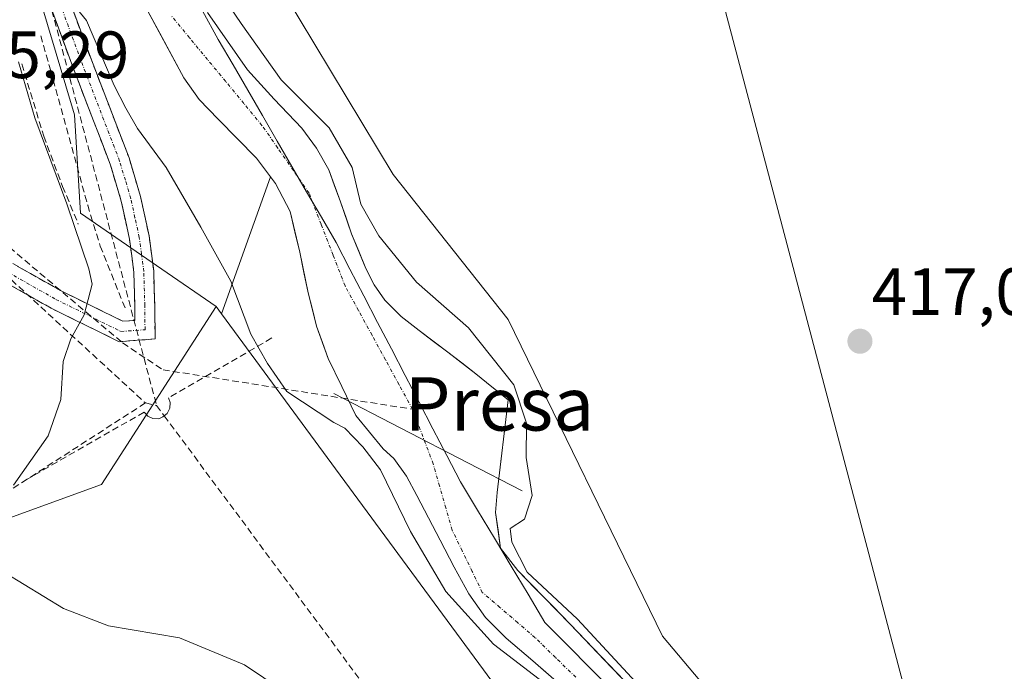
# Model space of a CAD drawing. Units: metres. Extents: x 607332 to 610785, y 4736207 to 4738574.
# Drawn here: x 609206 to 609353, y 4737908 to 4738006 of the extents above; entities that cross this region are included whole.
import ezdxf
from ezdxf.enums import TextEntityAlignment as Align

# ---------------------------------------------------------------- set-up
doc = ezdxf.new("R2010")
doc.units = ezdxf.units.M
doc.header["$MEASUREMENT"] = 0
doc.linetypes.add('TRAZO_Y_PUNTO', pattern=[1, 0.5, -0.25, 0, -0.25])
doc.linetypes.add('TRAZOSX2', pattern=[1.5, 1, -0.5])
for name, color, linetype, lineweight in [('Arbolado forestal CxS', 92, 'Continuous', 0), ('Camino', 19, 'TRAZOSX2', 0), ('Camino Cxs', 19, 'Continuous', 0), ('Camino eje', 19, 'TRAZO_Y_PUNTO', 0), ('Carátula', 7, 'Continuous', 5), ('Conducción de agua lineal', 5, 'TRAZOSX2', 0), ('Corriente natural Cxs', 5, 'Continuous', 13), ('Corriente natural eje', 5, 'TRAZO_Y_PUNTO', 0), ('Corriente natural superficial', 5, 'Continuous', 13), ('Cultivos herbáceos CxS', 92, 'Continuous', 0), ('Curva de nivel normal', 36, 'Continuous', 0), ('Entidad de ámbito territorial', 19, 'Continuous', 0), ('Entidad de ámbito territorial CxS', 92, 'Continuous', 0), ('Municipio', 9, 'Continuous', 13), ('Municipio CxS', 142, 'Continuous', 0), ('Núcleo urbano CxS', 19, 'Continuous', 0), ('Obra de contención lineal', 1, 'TRAZOSX2', 13), ('Pastizal CxS', 92, 'Continuous', 0), ('Presa lineal', 232, 'Continuous', 0), ('Punto de cota en terreno', 7, 'Continuous', 0), ('Rótulo de punto de cota en terreno', 19, 'Continuous', 0), ('Suelo desnudo CxS', 43, 'Continuous', 0), ('Tendido', 6, 'Continuous', 0), ('Texto cartográfico', 19, 'Continuous', 0)]:
    doc.layers.add(name, color=color, linetype=linetype, lineweight=lineweight)
doc.styles.add('Arial', font='txt', dxfattribs={"height": 0.2})

# ---------------------------------------------------------------- blocks, each defined once
blk = doc.blocks.new('*U165')
at = {"layer": 'Cultivos herbáceos CxS', "color": 92, "linetype": 'Continuous', "lineweight": 0}
blk.add_polyline3d([(609177.4147, 4737921.6871, 421.6234), (609218.0529, 4737936.4641, 418.4362), (609235.2637, 4737963.1353, 415.4331), (609236.0523, 4737962.0637, 415.2043), (609253.8539, 4737937.8755, 416.7842), (609301.4779, 4737873.1655, 419.4933), (609330.7257, 4737823.6455, 417.9208), (609341.2247, 4737812.3907, 417.7797), (609358.4741, 4737801.8869, 417.7038), (609394.2061, 4737793.1623, 418.0725), (609449.7036, 4737781.9079, 418.6491), (609495.4511, 4737772.9033, 417.8722), (609506.7003, 4737757.8971, 416.3737), (609512.7001, 4737732.3869, 417.1823), (609520.1993, 4737698.6239, 418.7268), (609522.8029, 4737655.8795, 418.7822)], dxfattribs=at)
blk = doc.blocks.new('*U167')
at = {"layer": 'Pastizal CxS', "color": 92, "linetype": 'Continuous', "lineweight": 0}
for points in [[(609297.6714, 4737905.7701, 415.9776), (609288.358, 4737915.5068, 415.8712), (609280.5264, 4737923.5502, 415.6885), (609277.9002, 4737926.9165, 415.8909), (609277.1858, 4737932.2346, 415.3207), (609277.4239, 4737935.2509, 414.8464), (609279.0801, 4737949.1601, 415.5527), (609276.6401, 4737951.1201, 414.798), (609274.2301, 4737953.0601, 413.9651), (609270.0001, 4737956.3201, 413.3801), (609265.7301, 4737959.5401, 412.8999), (609263.0401, 4737961.6701, 412.8778), (609260.5801, 4737964.1001, 413.2357), (609258.9601, 4737966.4001, 413.2922), (609257.7001, 4737968.8801, 413.4054), (609255.5901, 4737974.0501, 414.3716), (609253.9201, 4737978.8701, 414.6388), (609252.1501, 4737983.6501, 415.4267), (609250.3301, 4737986.9201, 415.5648), (609248.1201, 4737989.9401, 415.2246), (609243.9501, 4737994.2501, 414.4105), (609239.9601, 4737998.6601, 414.0155), (609236.9601, 4738002.9601, 414.1424), (609233.9701, 4738007.2501, 414.7508)], [(609218.0761, 4738088.4403, 414.937), (609215.7969, 4738067.0195, 415.2116), (609226.5917, 4738041.5125, 415.7518), (609261.8393, 4737982.9889, 417.1083), (609279.0889, 4737961.2297, 416.9267), (609302.2287, 4737913.6815, 416.6852), (609326.2269, 4737885.1691, 416.9834), (609332.9223, 4737865.1163, 417.0128), (609366.7245, 4737828.1467, 418.0542), (609410.2233, 4737810.1393, 417.4478), (609502.4685, 4737799.6343, 419.846), (609515.6805, 4737789.4581, 419.4939), (609524.7951, 4737771.2275, 418.6408), (609543.0243, 4737732.4877, 418.3126), (609545.3029, 4737713.3457, 418.2711), (609552.4471, 4737672.3637, 418.7971)], [(609301.4779, 4737873.1655, 419.4933), (609253.8539, 4737937.8755, 416.7842), (609236.0523, 4737962.0637, 415.2043), (609243.4158, 4737982.6039, 412.2709), (609244.1801, 4737981.5901, 412.3245), (609246.3701, 4737977.4001, 412.3935), (609247.8101, 4737971.3201, 412.8299), (609249.0601, 4737965.2201, 412.9286), (609250.3401, 4737960.2001, 412.7618), (609252.0701, 4737955.3501, 412.7116), (609254.1001, 4737951.1701, 413.1334), (609256.2301, 4737946.8001, 414.006), (609260.3201, 4737941.8001, 415.155), (609261.9101, 4737940.3601, 414.9178), (609263.8001, 4737937.7001, 414.9642), (609265.3601, 4737934.8201, 414.9872), (609267.1201, 4737931.4601, 414.9344), (609268.8701, 4737928.1001, 414.9854), (609270.9901, 4737924.0601, 414.9796), (609273.1501, 4737920.0401, 414.9365), (609275.6901, 4737916.5001, 414.9745), (609278.7901, 4737913.4001, 414.9408), (609282.7601, 4737909.9801, 415.1683), (609286.7201, 4737906.5601, 415.0712)]]:
    blk.add_polyline3d(points, dxfattribs=at)
blk = doc.blocks.new('*U177')
at = {"layer": 'Municipio CxS', "color": 142, "linetype": 'Continuous', "lineweight": 0}
blk.add_polyline3d([(609294.796, 4737905.396, 415.3417), (609291.394, 4737908.854, 415.2502), (609287.992, 4737912.312, 415.2443), (609284.59, 4737915.77, 415.2806), (609282.06, 4737919.982, 415.3736), (609279.53, 4737924.194, 415.5235), (609277, 4737928.406, 415.0513), (609274.47, 4737932.618, 414.8252), (609271.94, 4737936.83, 414.3687), (609269.8644, 4737940.8211, 413.4973), (609267.7889, 4737944.8122, 412.5651), (609265.7133, 4737948.8033, 412.4852), (609263.6378, 4737952.7944, 412.494), (609261.5622, 4737956.7856, 412.6614), (609259.4867, 4737960.7767, 412.648), (609257.4111, 4737964.7678, 412.6465), (609255.3356, 4737968.7589, 412.9173), (609253.26, 4737972.75, 412.6814), (609251.0513, 4737976.56, 412.2331), (609248.8425, 4737980.37, 412.4269), (609246.6338, 4737984.18, 412.1647), (609244.425, 4737987.99, 412.2123), (609242.2163, 4737991.8, 412.2917), (609240.0075, 4737995.61, 412.6382), (609237.7988, 4737999.42, 413.0995), (609235.59, 4738003.23, 413.2517), (609233.2125, 4738007.5438, 414.015)], dxfattribs=at)
blk = doc.blocks.new('5PATER')
at = {"layer": 'Carátula', "linetype": 'Continuous', "lineweight": 5}
h = blk.add_hatch(color=250, dxfattribs=at)
edge = h.paths.add_edge_path()
edge.add_ellipse((0, 0.01), major_axis=(-1.33, -1.34), ratio=0.999422, start_angle=0, end_angle=360)

msp = doc.modelspace()

# ---------------------------------------------------------------- linework, layer by layer
at = {"layer": 'Arbolado forestal CxS', "color": 92, "linetype": 'Continuous', "lineweight": 0}
for points in [[(609205.3301, 4738049.8401, 412.8615), (609207.2201, 4738043.2401, 412.53439), (609209.4701, 4738036.7701, 412.54752), (609211.4001, 4738032.6401, 412.60706), (609215.5001, 4738025.0601, 412.80261), (609219.6201, 4738017.4901, 413.04414), (609223.4566, 4738010.3724, 413.25373), (609225.0101, 4738007.4901, 412.94571), (609230.4001, 4737997.4901, 412.44219), (609232.7301, 4737994.2001, 412.64268), (609235.5701, 4737991.2801, 412.45235), (609241.3001, 4737985.4101, 412.32239), (609243.4158, 4737982.6039, 412.27089), (609236.0523, 4737962.0637, 415.20427), (609236.0523, 4737962.0637, 415.20427), (609235.2637, 4737963.1353, 415.4331), (609227.1317, 4737968.7379, 417.30155), (609214.9209, 4737977.1505, 417.48931), (609213.9971, 4737991.9213, 415.78189), (609207.2013, 4738014.7025, 414.95859), (609191.4777, 4738026.5163, 421.61553)], [(609205.3301, 4738049.8401, 412.8615), (609207.2201, 4738043.2401, 412.53439), (609209.4701, 4738036.7701, 412.54752), (609211.4001, 4738032.6401, 412.60706), (609215.5001, 4738025.0601, 412.80261), (609219.6201, 4738017.4901, 413.04414), (609223.4566, 4738010.3724, 413.25373), (609225.0101, 4738007.4901, 412.94571), (609230.4001, 4737997.4901, 412.44219), (609232.7301, 4737994.2001, 412.64268), (609235.5701, 4737991.2801, 412.45235), (609241.3001, 4737985.4101, 412.32239), (609243.4158, 4737982.6039, 412.27089)], [(609235.2637, 4737963.1353, 415.4331), (609227.1317, 4737968.7379, 417.30155), (609214.9209, 4737977.1505, 417.48931), (609213.9971, 4737991.9213, 415.78189), (609207.2013, 4738014.7025, 414.95859), (609191.4777, 4738026.5163, 421.61553)], [(609243.4158, 4737982.6039, 412.27089), (609236.0523, 4737962.0637, 415.20427)], [(609235.2637, 4737963.1353, 415.4331), (609236.0523, 4737962.0637, 415.20427)]]:
    msp.add_polyline3d(points, dxfattribs=at)
at = {"layer": 'Camino', "color": 19, "linetype": 'TRAZOSX2', "lineweight": 0}
for points in [[(609204.2101, 4738036.3601), (609207.1601, 4738026.5401), (609210.4401, 4738016.8501), (609213.4001, 4738008.6901), (609216.4001, 4738000.5501), (609219.3001, 4737993.0101), (609222.2001, 4737985.4601), (609223.9201, 4737979.6801), (609225.2001, 4737973.7601), (609225.9001, 4737968.5101), (609226.0501, 4737963.2201), (609226.1209, 4737958.2835), (609220.6981, 4737957.8817), (609210.5361, 4737962.8931), (609199.9829, 4737968.8639)], [(609202.1761, 4737971.0699), (609211.9393, 4737965.5461), (609221.2917, 4737960.9339), (609223.0869, 4737961.0669), (609223.0701, 4737963.3501), (609222.9301, 4737968.2701), (609222.2701, 4737973.2501), (609221.0301, 4737978.9401), (609219.3801, 4737984.5001), (609216.5201, 4737991.9401), (609213.6101, 4737999.5201), (609210.6001, 4738007.6701), (609207.6301, 4738015.8701), (609204.3201, 4738025.6401)]]:
    msp.add_lwpolyline(points, dxfattribs=at)
at = {"layer": 'Camino Cxs', "color": 19, "linetype": 'Continuous', "lineweight": 0}
for points in [[(609213.40015, 4738008.69014, 414.6564), (609214.90015, 4738004.62014, 415.0322), (609216.40015, 4738000.55014, 415.3048), (609217.85015, 4737996.78014, 415.0693), (609219.30015, 4737993.01014, 415.1098), (609220.75015, 4737989.23514, 415.5762), (609222.20015, 4737985.46014, 415.8306), (609223.06015, 4737982.57014, 416.092), (609223.92015, 4737979.68014, 416.4127), (609224.56015, 4737976.72014, 416.6806), (609225.20015, 4737973.76014, 416.8461), (609225.55015, 4737971.13514, 417.0083), (609225.90015, 4737968.51014, 417.1691), (609225.97515, 4737965.86514, 417.3328), (609226.05015, 4737963.22014, 417.4981), (609226.12095, 4737958.28354, 417.9107), (609223.40955, 4737958.08264, 418.1904), (609220.69815, 4737957.88174, 418.5483), (609217.31075, 4737959.55214, 419.2931), (609213.92345, 4737961.22264, 420.077), (609210.53615, 4737962.89314, 420.8657), (609207.01835, 4737964.88334, 421.6662), (609203.50065, 4737966.87364, 422.5925)], [(609205.43055, 4737969.22864, 422.4432), (609208.68495, 4737967.38734, 421.6194), (609211.93935, 4737965.54614, 420.8343), (609215.05675, 4737964.00874, 420.0494), (609218.17425, 4737962.47134, 419.1179), (609221.29175, 4737960.93394, 418.1729), (609223.08695, 4737961.06694, 417.9537), (609223.07015, 4737963.35014, 417.7331), (609222.93015, 4737968.27014, 417.2267), (609222.60015, 4737970.76014, 417.0486), (609222.27015, 4737973.25014, 416.8751), (609221.65015, 4737976.09514, 416.6747), (609221.03015, 4737978.94014, 416.4571), (609220.20515, 4737981.72014, 416.2125), (609219.38015, 4737984.50014, 415.9744), (609217.95015, 4737988.22014, 415.7448), (609216.52015, 4737991.94014, 415.5999), (609215.06515, 4737995.73014, 415.5319), (609213.61015, 4737999.52014, 415.3078), (609212.10515, 4738003.59514, 415.3517), (609210.60015, 4738007.67014, 415.3291)]]:
    msp.add_polyline3d(points, dxfattribs=at)
at = {"layer": 'Camino eje', "color": 19, "linetype": 'TRAZO_Y_PUNTO', "lineweight": 0}
msp.add_lwpolyline([(609201.0795, 4737969.9669), (609211.2377, 4737964.2195), (609220.9949, 4737959.4079), (609224.6039, 4737959.6751), (609224.5601, 4737963.2851), (609224.4151, 4737968.3901), (609224.0651, 4737971.0151), (609223.7351, 4737973.5051), (609223.0951, 4737976.4651), (609222.4751, 4737979.3101), (609221.6501, 4737982.0901), (609220.7901, 4737984.9801), (609216.4601, 4737996.2451), (609215.0051, 4738000.0351), (609213.5051, 4738004.1051), (609212.0001, 4738008.1801), (609210.5201, 4738012.2601), (609209.0351, 4738016.3601), (609205.7401, 4738026.0901)], dxfattribs=at)
at = {"layer": 'Conducción de agua lineal', "color": 5, "linetype": 'TRAZOSX2', "lineweight": 0}
for points in [[(609203.7307, 4738033.6949, 414.00852), (609224.4604, 4737955.3766, 418.20967), (609226.3315, 4737948.3075, 417.60349)], [(609188.0187, 4737999.8652, 425.80369), (609201.9635, 4737973.9751, 423.77398), (609221.2388, 4737957.689, 418.44986)], [(609201.2462, 4737970.196, 423.39122), (609224.6484, 4737948.6824, 417.927)], [(609243.6014, 4737958.4332, 414.02585), (609228.1208, 4737949.4351, 417.46574), (609228.3554, 4737948.7603, 417.36923), (609228.326, 4737947.8803, 417.36034), (609227.93, 4737947.0882, 417.41012), (609227.4853, 4737946.7522, 417.44581), (609227.2699, 4737946.5895, 417.45979), (609226.6539, 4737946.3254, 417.49403), (609225.7885, 4737946.3548, 417.6273), (609224.9964, 4737946.7215, 417.77898), (609224.4683, 4737947.323, 417.89637), (609207.6582, 4737937.6672, 419.49569), (609206.9193, 4737937.2428, 419.56692)], [(609221.2388, 4737957.689, 418.44986), (609227.3055, 4737953.6651, 417.97187)], [(609227.3055, 4737953.6651, 417.97187), (609264.7101, 4737947.7501, 412.59993)], [(609224.6484, 4737948.6824, 417.927), (609206.9193, 4737937.2428, 419.56692)], [(609224.6484, 4737948.6824, 417.927), (609226.3315, 4737948.3075, 417.60349)], [(609226.3315, 4737948.3075, 417.60349), (609227.4853, 4737946.7522, 417.44581), (609296.4251, 4737853.8194, 419.37401)], [(609206.9193, 4737937.2428, 419.56692), (609198.389, 4737931.7805, 420.17937), (609196.4361, 4737930.53, 420.33642)]]:
    msp.add_polyline3d(points, dxfattribs=at)
at = {"layer": 'Corriente natural Cxs', "color": 5, "linetype": 'Continuous', "lineweight": 13}
for points in [[(609284.7401, 4737908.2701, 415.02383), (609282.7601, 4737909.9801, 414.98285), (609280.7751, 4737911.6901, 415.0053), (609278.7901, 4737913.4001, 414.94124), (609275.6901, 4737916.5001, 414.99637), (609273.1501, 4737920.0401, 414.98641), (609270.9901, 4737924.0601, 414.98503), (609268.8701, 4737928.1001, 415.05237), (609267.1201, 4737931.4601, 415.03391), (609265.3601, 4737934.8201, 415.18135), (609263.8001, 4737937.7001, 415.29789), (609261.9101, 4737940.3601, 414.84374), (609260.3201, 4737941.8001, 414.67863), (609258.2751, 4737944.3001, 414.40045), (609256.2301, 4737946.8001, 413.73107), (609254.1001, 4737951.1701, 412.98968), (609252.0701, 4737955.3501, 412.74481), (609251.2051, 4737957.7751, 412.79676), (609250.3401, 4737960.2001, 412.94299), (609249.7001, 4737962.7101, 413.01247), (609249.0601, 4737965.2201, 412.98422), (609248.4351, 4737968.2701, 412.92158), (609247.8101, 4737971.3201, 412.7498), (609247.0901, 4737974.3601, 412.568), (609246.3701, 4737977.4001, 412.33064), (609244.1801, 4737981.5901, 412.4316), (609241.3001, 4737985.4101, 412.38627), (609238.4351, 4737988.3451, 412.51535), (609235.5701, 4737991.2801, 412.58968), (609232.7301, 4737994.2001, 412.57252), (609230.4001, 4737997.4901, 412.55929), (609228.60343, 4738000.82343, 412.74939), (609226.80677, 4738004.15677, 412.89632), (609225.0101, 4738007.4901, 412.91801)], [(609233.9701, 4738007.2501, 414.1663), (609235.4651, 4738005.1051, 413.84672), (609236.9601, 4738002.9601, 413.56291), (609238.4601, 4738000.8101, 413.68118), (609239.9601, 4737998.6601, 413.31245), (609241.9551, 4737996.4551, 413.16315), (609243.9501, 4737994.2501, 413.18648), (609246.0351, 4737992.0951, 413.16357), (609248.1201, 4737989.9401, 413.62244), (609250.3301, 4737986.9201, 414.06694), (609252.1501, 4737983.6501, 414.1268), (609253.0351, 4737981.2601, 413.83742), (609253.9201, 4737978.8701, 413.38497), (609254.7551, 4737976.4601, 413.34703), (609255.5901, 4737974.0501, 413.22427), (609256.6451, 4737971.4651, 413.22657), (609257.7001, 4737968.8801, 413.28857), (609258.9601, 4737966.4001, 413.12012), (609260.5801, 4737964.1001, 412.80428), (609263.0401, 4737961.6701, 412.85149), (609265.7301, 4737959.5401, 412.81835), (609267.8651, 4737957.9301, 412.72314), (609270.0001, 4737956.3201, 412.70728), (609272.1151, 4737954.6901, 412.82579), (609274.2301, 4737953.0601, 413.15301), (609276.6401, 4737951.1201, 413.30912), (609279.0801, 4737949.1601, 413.83402), (609278.52803, 4737944.5237, 413.63908), (609277.97597, 4737939.8873, 414.19751), (609277.4239, 4737935.2509, 414.56198), (609277.1858, 4737932.2346, 414.76241), (609277.543, 4737929.57555, 415.01328), (609277.9002, 4737926.9165, 415.18954), (609280.5264, 4737923.5502, 415.72805), (609283.13693, 4737920.86907, 415.5806), (609285.74747, 4737918.18793, 415.66621), (609288.358, 4737915.5068, 415.56842), (609291.46247, 4737912.26123, 415.53246), (609294.56693, 4737909.01567, 415.63508), (609297.6714, 4737905.7701, 415.60479)]]:
    msp.add_polyline3d(points, dxfattribs=at)
at = {"layer": 'Corriente natural eje', "color": 5, "linetype": 'TRAZO_Y_PUNTO', "lineweight": 0}
msp.add_polyline3d([(609289.2051, 4737907.5201, 415.1315), (609286.1626, 4737910.4951, 415.0551), (609283.1201, 4737913.4701, 415.0097), (609280.47677, 4737915.73677, 414.9808), (609277.83343, 4737918.00343, 414.9474), (609275.1901, 4737920.2701, 414.9577), (609273.6801, 4737923.38677, 414.9548), (609272.1701, 4737926.50343, 414.9233), (609270.6601, 4737929.6201, 414.9506), (609269.71677, 4737932.92677, 414.9678), (609268.77343, 4737936.23343, 414.7244), (609267.8301, 4737939.5401, 414.2463), (609266.2701, 4737943.6451, 412.6916), (609264.7101, 4737947.7501, 412.5999), (609262.6881, 4737951.4501, 412.5229), (609260.6661, 4737955.1501, 412.588), (609258.6441, 4737958.8501, 412.6624), (609256.6221, 4737962.5501, 412.4565), (609254.6001, 4737966.2501, 412.7514), (609252.80677, 4737970.8801, 412.6777), (609251.01343, 4737975.5101, 412.2717), (609249.2201, 4737980.1401, 412.4343), (609246.8601, 4737983.5401, 412.2098), (609244.5001, 4737986.9401, 412.2258), (609242.1401, 4737990.3401, 412.2113), (609239.4221, 4737993.6261, 412.2239), (609236.7041, 4737996.9121, 412.5415), (609233.9861, 4738000.1981, 412.7143), (609231.2681, 4738003.4841, 412.7489), (609228.5501, 4738006.7701, 413.0403)], dxfattribs=at)
at = {"layer": 'Corriente natural superficial', "color": 5, "linetype": 'Continuous', "lineweight": 13}
for points in [[(609284.7401, 4737908.2701, 415.0238), (609282.7601, 4737909.9801, 414.9829), (609280.7751, 4737911.6901, 415.0053), (609278.7901, 4737913.4001, 414.9412), (609275.6901, 4737916.5001, 414.9964), (609273.1501, 4737920.0401, 414.9864), (609270.9901, 4737924.0601, 414.985), (609268.8701, 4737928.1001, 415.0524), (609267.1201, 4737931.4601, 415.0339), (609265.3601, 4737934.8201, 415.1814), (609263.8001, 4737937.7001, 415.2979), (609261.9101, 4737940.3601, 414.8437), (609260.3201, 4737941.8001, 414.6786), (609258.2751, 4737944.3001, 414.4005), (609256.2301, 4737946.8001, 413.7311), (609254.1001, 4737951.1701, 412.9897), (609252.0701, 4737955.3501, 412.7448), (609251.2051, 4737957.7751, 412.7968), (609250.3401, 4737960.2001, 412.943), (609249.7001, 4737962.7101, 413.0125), (609249.0601, 4737965.2201, 412.9842), (609248.4351, 4737968.2701, 412.9216), (609247.8101, 4737971.3201, 412.7498), (609247.0901, 4737974.3601, 412.568), (609246.3701, 4737977.4001, 412.3306), (609244.1801, 4737981.5901, 412.4316), (609241.3001, 4737985.4101, 412.3863), (609238.4351, 4737988.3451, 412.5153), (609235.5701, 4737991.2801, 412.5897), (609232.7301, 4737994.2001, 412.5725), (609230.4001, 4737997.4901, 412.5593), (609228.60343, 4738000.82343, 412.7494), (609226.80677, 4738004.15677, 412.8963), (609225.0101, 4738007.4901, 412.918)], [(609233.9701, 4738007.2501, 414.1663), (609235.4651, 4738005.1051, 413.8467), (609236.9601, 4738002.9601, 413.5629), (609238.4601, 4738000.8101, 413.6812), (609239.9601, 4737998.6601, 413.3125), (609241.9551, 4737996.4551, 413.1632), (609243.9501, 4737994.2501, 413.1865), (609246.0351, 4737992.0951, 413.1636), (609248.1201, 4737989.9401, 413.6224), (609250.3301, 4737986.9201, 414.0669), (609252.1501, 4737983.6501, 414.1268), (609253.0351, 4737981.2601, 413.8374), (609253.9201, 4737978.8701, 413.385), (609254.7551, 4737976.4601, 413.347), (609255.5901, 4737974.0501, 413.2243), (609256.6451, 4737971.4651, 413.2266), (609257.7001, 4737968.8801, 413.2886), (609258.9601, 4737966.4001, 413.1201), (609260.5801, 4737964.1001, 412.8043), (609263.0401, 4737961.6701, 412.8515), (609265.7301, 4737959.5401, 412.8184), (609267.8651, 4737957.9301, 412.7231), (609270.0001, 4737956.3201, 412.7073), (609272.1151, 4737954.6901, 412.8258), (609274.2301, 4737953.0601, 413.153), (609276.6401, 4737951.1201, 413.3091), (609279.0801, 4737949.1601, 413.834), (609278.52803, 4737944.5237, 413.6391), (609277.97597, 4737939.8873, 414.1975), (609277.4239, 4737935.2509, 414.562), (609277.1858, 4737932.2346, 414.7624), (609277.543, 4737929.57555, 415.0133), (609277.9002, 4737926.9165, 415.1895), (609280.5264, 4737923.5502, 415.728), (609283.13693, 4737920.86907, 415.5806), (609285.74747, 4737918.18793, 415.6662), (609288.358, 4737915.5068, 415.5684), (609291.46247, 4737912.26123, 415.5325), (609294.56693, 4737909.01567, 415.6351), (609297.6714, 4737905.7701, 415.6048)]]:
    msp.add_polyline3d(points, dxfattribs=at)
at = {"layer": 'Cultivos herbáceos CxS', "color": 92, "linetype": 'Continuous', "lineweight": 0}
for points in [[(609254.2775, 4738265.8763, 415.83487), (609253.8891, 4738265.5541, 415.651), (609250.6857, 4738260.3575, 414.66192), (609247.5969, 4738255.3467, 414.4292), (609239.4999, 4738204.6591, 415.33782), (609251.8047, 4738171.8441, 415.60599), (609254.3433, 4738149.5543, 415.36025), (609242.6881, 4738127.6357, 414.58518), (609218.0761, 4738088.4403, 414.93699), (609215.7969, 4738067.0195, 415.21156), (609226.5917, 4738041.5125, 415.75175), (609261.8393, 4737982.9889, 417.10831), (609279.0889, 4737961.2297, 416.92671), (609302.2287, 4737913.6815, 416.68518), (609326.2269, 4737885.1691, 416.98343), (609332.9223, 4737865.1163, 417.01275), (609366.7245, 4737828.1467, 418.05424), (609410.2233, 4737810.1393, 417.44782), (609502.4685, 4737799.6343, 419.84598), (609515.6805, 4737789.4581, 419.49386), (609524.7951, 4737771.2275, 418.64082), (609543.0243, 4737732.4877, 418.31256), (609545.3029, 4737713.3457, 418.27111), (609552.4471, 4737672.3637, 418.79707)], [(609552.4471, 4737672.3637, 418.79707), (609545.3029, 4737713.3457, 418.27111), (609543.0243, 4737732.4877, 418.31256), (609524.7951, 4737771.2275, 418.64082), (609515.6805, 4737789.4581, 419.49386), (609502.4685, 4737799.6343, 419.84598), (609410.2233, 4737810.1393, 417.44782), (609366.7245, 4737828.1467, 418.05424), (609332.9223, 4737865.1163, 417.01275), (609326.2269, 4737885.1691, 416.98343), (609302.2287, 4737913.6815, 416.68518), (609279.0889, 4737961.2297, 416.92671), (609261.8393, 4737982.9889, 417.10831), (609226.5917, 4738041.5125, 415.75175), (609215.7969, 4738067.0195, 415.21156), (609218.0761, 4738088.4403, 414.93699)], [(608979.2691, 4737987.6913, 425.95941), (608992.6983, 4737975.8731, 425.15728), (609015.5371, 4737949.3791, 424.49021), (609023.4837, 4737940.1607, 424.51988), (609057.9639, 4737924.1513, 424.04999), (609094.9073, 4737913.0679, 423.72943), (609129.3879, 4737910.6045, 422.83347), (609177.4147, 4737921.6871, 421.62338), (609218.0529, 4737936.4641, 418.43622), (609235.2637, 4737963.1353, 415.4331)], [(609235.2637, 4737963.1353, 415.4331), (609236.0523, 4737962.0637, 415.20427)], [(609236.0523, 4737962.0637, 415.20427), (609253.8539, 4737937.8755, 416.78419), (609301.4779, 4737873.1655, 419.49335), (609330.7257, 4737823.6455, 417.92081), (609341.2247, 4737812.3907, 417.7797), (609358.4741, 4737801.8869, 417.70379), (609394.2061, 4737793.1623, 418.07247), (609449.7036, 4737781.9079, 418.64913), (609495.4511, 4737772.9033, 417.87221), (609506.7003, 4737757.8971, 416.37373), (609512.7001, 4737732.3869, 417.18228), (609520.1993, 4737698.6239, 418.72684), (609522.8029, 4737655.8795, 418.78219)]]:
    msp.add_polyline3d(points, dxfattribs=at)
at = {"layer": 'Curva de nivel normal', "color": 36, "linetype": 'Continuous', "lineweight": 0}
for points in [[(609285.8641, 4737905.591, 0), (609276.8683, 4737912.4702, 0), (609269.7245, 4737920.4077, 0), (609264.4329, 4737929.4036, 0), (609259.9349, 4737938.664, 0), (609257.2891, 4737942.1036, 0), (609254.5837, 4737944.8954, 415), (609252.9, 4737945.74, 415), (609245.86, 4737950.39, 415), (609242.96, 4737954.61, 415), (609240.47, 4737959, 415), (609237.49, 4737966.98, 415), (609232.98, 4737975.07, 415), (609227.79, 4737984.02, 415), (609223.47, 4737989.89, 415), (609221.74, 4737992.9, 415), (609219.98, 4737996.32, 415), (609215.81, 4738006.07, 415), (609212.68, 4738009.99, 415), (609209.56, 4738010.9, 415), (609207.25, 4738013.03, 415), (609205.16, 4738017.77, 415)], [(609234.0057, 4738013.0121, 415), (609239.0328, 4738005.6037, 415), (609245, 4737997.16, 415), (609252.2158, 4737989.9844, 415), (609255.6458, 4737984.0044, 415), (609256.98, 4737978.51, 415), (609259.68, 4737973.77, 415), (609265.3, 4737966.8, 415), (609273.13, 4737959.96, 415), (609279.9, 4737951.39, 415), (609281.82, 4737945.64, 415), (609281.77, 4737940.51, 415), (609282.69, 4737934.81, 415), (609281.5, 4737931.26, 415), (609279.36, 4737929.84, 415), (609279.5933, 4737927.794, 273.3102), (609281.9119, 4737923.2969, 0), (609289.4694, 4737916.25, 0), (609299.478, 4737905.4244, 0)], [(609205.6, 4737999.87, 420), (609208.09, 4737991.48, 420), (609212.86, 4737978.55, 420), (609216.18, 4737968.81, 420), (609216.67, 4737966.53, 420), (609215.48, 4737961.9, 420), (609213.45, 4737958.33, 420), (609212.32, 4737954.93, 420), (609211.97, 4737949.22, 420), (609210.05, 4737943.73, 420), (609204.86, 4737936.35, 420)], [(609203.53, 4737923.26, 420), (609212.36, 4737917.85, 420), (609219.1, 4737915.26, 420), (609229.76, 4737913.44, 420), (609239.51, 4737909.41, 420), (609248.21, 4737903.56, 420), (609253.42, 4737899.18, 420), (609261.7, 4737892.6, 420), (609270.56, 4737884.66, 420), (609277.8, 4737877.29, 420), (609283.89, 4737871.27, 420), (609284.25, 4737867.29, 420), (609284.95, 4737865.87, 420), (609288.78, 4737865.83, 420), (609290.59, 4737864.95, 420), (609291.18, 4737863.54, 420), (609292.79, 4737855.87, 420), (609294.47, 4737850.76, 420), (609293.51, 4737845.79, 420), (609296.22, 4737835.88, 420), (609305.03, 4737816.98, 420)]]:
    msp.add_polyline3d(points, dxfattribs=at)
at = {"layer": 'Entidad de ámbito territorial', "color": 19, "linetype": 'Continuous', "lineweight": 0}
msp.add_polyline3d([(609233.2125, 4738007.5438, 414.015), (609235.59, 4738003.23, 413.2517), (609237.7988, 4737999.42, 413.0995), (609240.0075, 4737995.61, 412.6382), (609242.2163, 4737991.8, 412.2917), (609244.425, 4737987.99, 412.2123), (609246.6338, 4737984.18, 412.1647), (609248.8425, 4737980.37, 412.4269), (609251.0513, 4737976.56, 412.2331), (609253.26, 4737972.75, 412.6814), (609255.3356, 4737968.7589, 412.9173), (609257.4111, 4737964.7678, 412.6465), (609259.4867, 4737960.7767, 412.648), (609261.5622, 4737956.7856, 412.6614), (609263.6378, 4737952.7944, 412.494), (609265.7133, 4737948.8033, 412.4852), (609267.7889, 4737944.8122, 412.5651), (609269.8644, 4737940.8211, 413.4973), (609271.94, 4737936.83, 414.3687), (609274.47, 4737932.618, 414.8252), (609277, 4737928.406, 415.0513), (609279.53, 4737924.194, 415.5235), (609282.06, 4737919.982, 415.3736), (609284.59, 4737915.77, 415.2806), (609287.992, 4737912.312, 415.2443), (609291.394, 4737908.854, 415.2502), (609294.796, 4737905.396, 415.3417)], dxfattribs=at)
msp.add_polyline3d([(609233.2125, 4738007.5438, 414.015), (609235.59, 4738003.23, 413.2517), (609237.7988, 4737999.42, 413.0995), (609240.0075, 4737995.61, 412.6382), (609242.2163, 4737991.8, 412.2917), (609244.425, 4737987.99, 412.2123), (609246.6338, 4737984.18, 412.1647), (609248.8425, 4737980.37, 412.4269), (609251.0513, 4737976.56, 412.2331), (609253.26, 4737972.75, 412.6814), (609255.3356, 4737968.7589, 412.9173), (609257.4111, 4737964.7678, 412.6465), (609259.4867, 4737960.7767, 412.648), (609261.5622, 4737956.7856, 412.6614), (609263.6378, 4737952.7944, 412.494), (609265.7133, 4737948.8033, 412.4852), (609267.7889, 4737944.8122, 412.5651), (609269.8644, 4737940.8211, 413.4973), (609271.94, 4737936.83, 414.3687), (609274.47, 4737932.618, 414.8252), (609277, 4737928.406, 415.0513), (609279.53, 4737924.194, 415.5235), (609282.06, 4737919.982, 415.3736), (609284.59, 4737915.77, 415.2806), (609287.992, 4737912.312, 415.2443), (609291.394, 4737908.854, 415.2502), (609294.796, 4737905.396, 415.3417)], dxfattribs=at)
at = {"layer": 'Entidad de ámbito territorial CxS', "color": 92, "linetype": 'Continuous', "lineweight": 0}
for points in [[(609233.2125, 4738007.5438, 414.015), (609235.59, 4738003.23, 413.2517), (609237.7988, 4737999.42, 413.0995), (609240.0075, 4737995.61, 412.6382), (609242.2163, 4737991.8, 412.2917), (609244.425, 4737987.99, 412.2123), (609246.6338, 4737984.18, 412.1647), (609248.8425, 4737980.37, 412.4269), (609251.0513, 4737976.56, 412.2331), (609253.26, 4737972.75, 412.6814), (609255.3356, 4737968.7589, 412.9173), (609257.4111, 4737964.7678, 412.6465), (609259.4867, 4737960.7767, 412.648), (609261.5622, 4737956.7856, 412.6614), (609263.6378, 4737952.7944, 412.494), (609265.7133, 4737948.8033, 412.4852), (609267.7889, 4737944.8122, 412.5651), (609269.8644, 4737940.8211, 413.4973), (609271.94, 4737936.83, 414.3687), (609274.47, 4737932.618, 414.8252), (609277, 4737928.406, 415.0513), (609279.53, 4737924.194, 415.5235), (609282.06, 4737919.982, 415.3736), (609284.59, 4737915.77, 415.2806), (609287.992, 4737912.312, 415.2443), (609291.394, 4737908.854, 415.2502), (609294.796, 4737905.396, 415.3417)], [(609294.796, 4737905.396, 415.3417), (609291.394, 4737908.854, 415.2502), (609287.992, 4737912.312, 415.2443), (609284.59, 4737915.77, 415.2806), (609282.06, 4737919.982, 415.3736), (609279.53, 4737924.194, 415.5235), (609277, 4737928.406, 415.0513), (609274.47, 4737932.618, 414.8252), (609271.94, 4737936.83, 414.3687), (609269.8644, 4737940.8211, 413.4973), (609267.7889, 4737944.8122, 412.5651), (609265.7133, 4737948.8033, 412.4852), (609263.6378, 4737952.7944, 412.494), (609261.5622, 4737956.7856, 412.6614), (609259.4867, 4737960.7767, 412.648), (609257.4111, 4737964.7678, 412.6465), (609255.3356, 4737968.7589, 412.9173), (609253.26, 4737972.75, 412.6814), (609251.0513, 4737976.56, 412.2331), (609248.8425, 4737980.37, 412.4269), (609246.6338, 4737984.18, 412.1647), (609244.425, 4737987.99, 412.2123), (609242.2163, 4737991.8, 412.2917), (609240.0075, 4737995.61, 412.6382), (609237.7988, 4737999.42, 413.0995), (609235.59, 4738003.23, 413.2517), (609233.2125, 4738007.5438, 414.015)]]:
    msp.add_polyline3d(points, dxfattribs=at)
at = {"layer": 'Municipio', "color": 9, "linetype": 'Continuous', "lineweight": 13}
msp.add_polyline3d([(609233.2125, 4738007.5438, 414.015), (609235.59, 4738003.23, 413.2517), (609237.7988, 4737999.42, 413.0995), (609240.0075, 4737995.61, 412.6382), (609242.2163, 4737991.8, 412.2917), (609244.425, 4737987.99, 412.2123), (609246.6338, 4737984.18, 412.1647), (609248.8425, 4737980.37, 412.4269), (609251.0513, 4737976.56, 412.2331), (609253.26, 4737972.75, 412.6814), (609255.3356, 4737968.7589, 412.9173), (609257.4111, 4737964.7678, 412.6465), (609259.4867, 4737960.7767, 412.648), (609261.5622, 4737956.7856, 412.6614), (609263.6378, 4737952.7944, 412.494), (609265.7133, 4737948.8033, 412.4852), (609267.7889, 4737944.8122, 412.5651), (609269.8644, 4737940.8211, 413.4973), (609271.94, 4737936.83, 414.3687), (609274.47, 4737932.618, 414.8252), (609277, 4737928.406, 415.0513), (609279.53, 4737924.194, 415.5235), (609282.06, 4737919.982, 415.3736), (609284.59, 4737915.77, 415.2806), (609287.992, 4737912.312, 415.2443), (609291.394, 4737908.854, 415.2502), (609294.796, 4737905.396, 415.3417)], dxfattribs=at)
msp.add_polyline3d([(609233.2125, 4738007.5438, 414.015), (609235.59, 4738003.23, 413.2517), (609237.7988, 4737999.42, 413.0995), (609240.0075, 4737995.61, 412.6382), (609242.2163, 4737991.8, 412.2917), (609244.425, 4737987.99, 412.2123), (609246.6338, 4737984.18, 412.1647), (609248.8425, 4737980.37, 412.4269), (609251.0513, 4737976.56, 412.2331), (609253.26, 4737972.75, 412.6814), (609255.3356, 4737968.7589, 412.9173), (609257.4111, 4737964.7678, 412.6465), (609259.4867, 4737960.7767, 412.648), (609261.5622, 4737956.7856, 412.6614), (609263.6378, 4737952.7944, 412.494), (609265.7133, 4737948.8033, 412.4852), (609267.7889, 4737944.8122, 412.5651), (609269.8644, 4737940.8211, 413.4973), (609271.94, 4737936.83, 414.3687), (609274.47, 4737932.618, 414.8252), (609277, 4737928.406, 415.0513), (609279.53, 4737924.194, 415.5235), (609282.06, 4737919.982, 415.3736), (609284.59, 4737915.77, 415.2806), (609287.992, 4737912.312, 415.2443), (609291.394, 4737908.854, 415.2502), (609294.796, 4737905.396, 415.3417)], dxfattribs=at)
at = {"layer": 'Municipio CxS', "color": 142, "linetype": 'Continuous', "lineweight": 0}
msp.add_polyline3d([(609233.2125, 4738007.5438, 414.015), (609235.59, 4738003.23, 413.2517), (609237.7988, 4737999.42, 413.0995), (609240.0075, 4737995.61, 412.6382), (609242.2163, 4737991.8, 412.2917), (609244.425, 4737987.99, 412.2123), (609246.6338, 4737984.18, 412.1647), (609248.8425, 4737980.37, 412.4269), (609251.0513, 4737976.56, 412.2331), (609253.26, 4737972.75, 412.6814), (609255.3356, 4737968.7589, 412.9173), (609257.4111, 4737964.7678, 412.6465), (609259.4867, 4737960.7767, 412.648), (609261.5622, 4737956.7856, 412.6614), (609263.6378, 4737952.7944, 412.494), (609265.7133, 4737948.8033, 412.4852), (609267.7889, 4737944.8122, 412.5651), (609269.8644, 4737940.8211, 413.4973), (609271.94, 4737936.83, 414.3687), (609274.47, 4737932.618, 414.8252), (609277, 4737928.406, 415.0513), (609279.53, 4737924.194, 415.5235), (609282.06, 4737919.982, 415.3736), (609284.59, 4737915.77, 415.2806), (609287.992, 4737912.312, 415.2443), (609291.394, 4737908.854, 415.2502), (609294.796, 4737905.396, 415.3417)], dxfattribs=at)
at = {"layer": 'Núcleo urbano CxS', "color": 19, "linetype": 'Continuous', "lineweight": 0}
for points in [[(609191.4777, 4738026.5163, 421.61553), (609207.2013, 4738014.7025, 414.95859), (609213.9971, 4737991.9213, 415.78189), (609214.9209, 4737977.1505, 417.48931), (609227.1317, 4737968.7379, 417.30155), (609235.2637, 4737963.1353, 415.4331), (609218.0529, 4737936.4641, 418.43622), (609177.4147, 4737921.6871, 421.62338)], [(609235.2637, 4737963.1353, 415.4331), (609227.1317, 4737968.7379, 417.30155), (609214.9209, 4737977.1505, 417.48931), (609213.9971, 4737991.9213, 415.78189), (609207.2013, 4738014.7025, 414.95859), (609191.4777, 4738026.5163, 421.61553)], [(608979.2691, 4737987.6913, 425.95941), (608992.6983, 4737975.8731, 425.15728), (609015.5371, 4737949.3791, 424.49021), (609023.4837, 4737940.1607, 424.51988), (609057.9639, 4737924.1513, 424.04999), (609094.9073, 4737913.0679, 423.72943), (609129.3879, 4737910.6045, 422.83347), (609177.4147, 4737921.6871, 421.62338), (609218.0529, 4737936.4641, 418.43622), (609235.2637, 4737963.1353, 415.4331)]]:
    msp.add_polyline3d(points, dxfattribs=at)
at = {"layer": 'Obra de contención lineal', "color": 1, "linetype": 'TRAZOSX2', "lineweight": 13}
for points in [[(609208.9501, 4738003.7901, 416.1033), (609210.8301, 4737997.2001, 416.0079), (609216.0001, 4737978.3501, 416.9421), (609217.8801, 4737972.2301, 418.8706), (609221.6501, 4737962.8101, 417.9057)], [(609206.1201, 4737999.5501, 418.9643), (609209.4101, 4737988.7201, 419.3988), (609212.2401, 4737981.1801, 419.8318), (609214.5901, 4737975.5301, 419.4717)]]:
    msp.add_polyline3d(points, dxfattribs=at)
at = {"layer": 'Pastizal CxS', "color": 92, "linetype": 'Continuous', "lineweight": 0}
for points in [[(609254.2775, 4738265.8763, 415.83487), (609253.8891, 4738265.5541, 415.651), (609250.6857, 4738260.3575, 414.66192), (609247.5969, 4738255.3467, 414.4292), (609239.4999, 4738204.6591, 415.33782), (609251.8047, 4738171.8441, 415.60599), (609254.3433, 4738149.5543, 415.36025), (609242.6881, 4738127.6357, 414.58518), (609218.0761, 4738088.4403, 414.93699), (609215.7969, 4738067.0195, 415.21156), (609226.5917, 4738041.5125, 415.75175), (609261.8393, 4737982.9889, 417.10831), (609279.0889, 4737961.2297, 416.92671), (609302.2287, 4737913.6815, 416.68518), (609326.2269, 4737885.1691, 416.98343), (609332.9223, 4737865.1163, 417.01275), (609366.7245, 4737828.1467, 418.05424), (609410.2233, 4737810.1393, 417.44782), (609502.4685, 4737799.6343, 419.84598), (609515.6805, 4737789.4581, 419.49386), (609524.7951, 4737771.2275, 418.64082), (609543.0243, 4737732.4877, 418.31256), (609545.3029, 4737713.3457, 418.27111), (609552.4471, 4737672.3637, 418.79707)], [(609233.9701, 4738007.2501, 414.75084), (609236.9601, 4738002.9601, 414.14241), (609239.9601, 4737998.6601, 414.01553), (609243.9501, 4737994.2501, 414.41047), (609248.1201, 4737989.9401, 415.22457), (609250.3301, 4737986.9201, 415.56477), (609252.1501, 4737983.6501, 415.4267), (609253.9201, 4737978.8701, 414.63879), (609255.5901, 4737974.0501, 414.37158), (609257.7001, 4737968.8801, 413.40545), (609258.9601, 4737966.4001, 413.29216), (609260.5801, 4737964.1001, 413.23569), (609263.0401, 4737961.6701, 412.87777), (609265.7301, 4737959.5401, 412.89986), (609270.0001, 4737956.3201, 413.38011), (609274.2301, 4737953.0601, 413.96507), (609276.6401, 4737951.1201, 414.79801), (609279.0801, 4737949.1601, 415.5527), (609277.4239, 4737935.2509, 414.84636), (609277.1858, 4737932.2346, 415.32069), (609277.9002, 4737926.9165, 415.8909), (609280.5264, 4737923.5502, 415.68848), (609288.358, 4737915.5068, 415.87123), (609297.6714, 4737905.7701, 415.97764)], [(609243.4158, 4737982.6039, 412.27089), (609236.0523, 4737962.0637, 415.20427)], [(609243.4158, 4737982.6039, 412.27089), (609244.1801, 4737981.5901, 412.32445), (609246.3701, 4737977.4001, 412.3935), (609247.8101, 4737971.3201, 412.82993), (609249.0601, 4737965.2201, 412.92864), (609250.3401, 4737960.2001, 412.76176), (609252.0701, 4737955.3501, 412.71158), (609254.1001, 4737951.1701, 413.13336), (609256.2301, 4737946.8001, 414.00605), (609260.3201, 4737941.8001, 415.155), (609261.9101, 4737940.3601, 414.91776), (609263.8001, 4737937.7001, 414.96415), (609265.3601, 4737934.8201, 414.98722), (609267.1201, 4737931.4601, 414.93437), (609268.8701, 4737928.1001, 414.98544), (609270.9901, 4737924.0601, 414.97962), (609273.1501, 4737920.0401, 414.93653), (609275.6901, 4737916.5001, 414.97446), (609278.7901, 4737913.4001, 414.94076), (609282.7601, 4737909.9801, 415.16831), (609286.7201, 4737906.5601, 415.07123)], [(609236.0523, 4737962.0637, 415.20427), (609253.8539, 4737937.8755, 416.78419), (609301.4779, 4737873.1655, 419.49335), (609330.7257, 4737823.6455, 417.92081), (609341.2247, 4737812.3907, 417.7797), (609358.4741, 4737801.8869, 417.70379), (609394.2061, 4737793.1623, 418.07247), (609449.7036, 4737781.9079, 418.64913), (609495.4511, 4737772.9033, 417.87221), (609506.7003, 4737757.8971, 416.37373), (609512.7001, 4737732.3869, 417.18228), (609520.1993, 4737698.6239, 418.72684), (609522.8029, 4737655.8795, 418.78219)]]:
    msp.add_polyline3d(points, dxfattribs=at)
at = {"layer": 'Presa lineal', "color": 232, "linetype": 'Continuous', "lineweight": 0}
msp.add_polyline3d([(609252.9301, 4737950.1001, 413.2432), (609273.0101, 4737939.7201, 413.8083), (609281.1901, 4737935.4901, 414.5011)], dxfattribs=at)
at = {"layer": 'Suelo desnudo CxS', "color": 43, "linetype": 'Continuous', "lineweight": 0}
for points in [[(609205.3301, 4738049.8401, 412.8615), (609207.2201, 4738043.2401, 412.53439), (609209.4701, 4738036.7701, 412.54752), (609211.4001, 4738032.6401, 412.60706), (609215.5001, 4738025.0601, 412.80261), (609219.6201, 4738017.4901, 413.04414), (609223.4566, 4738010.3724, 413.25373), (609225.0101, 4738007.4901, 412.94571), (609230.4001, 4737997.4901, 412.44219), (609232.7301, 4737994.2001, 412.64268), (609235.5701, 4737991.2801, 412.45235), (609241.3001, 4737985.4101, 412.32239), (609243.4158, 4737982.6039, 412.27089)], [(609286.7201, 4737906.5601, 415.07123), (609282.7601, 4737909.9801, 415.16831), (609278.7901, 4737913.4001, 414.94076), (609275.6901, 4737916.5001, 414.97446), (609273.1501, 4737920.0401, 414.93653), (609270.9901, 4737924.0601, 414.97962), (609268.8701, 4737928.1001, 414.98544), (609267.1201, 4737931.4601, 414.93437), (609265.3601, 4737934.8201, 414.98722), (609263.8001, 4737937.7001, 414.96415), (609261.9101, 4737940.3601, 414.91776), (609260.3201, 4737941.8001, 415.155), (609256.2301, 4737946.8001, 414.00605), (609254.1001, 4737951.1701, 413.13336), (609252.0701, 4737955.3501, 412.71158), (609250.3401, 4737960.2001, 412.76176), (609249.0601, 4737965.2201, 412.92864), (609247.8101, 4737971.3201, 412.82993), (609246.3701, 4737977.4001, 412.3935), (609244.1801, 4737981.5901, 412.32445), (609243.4158, 4737982.6039, 412.27089), (609241.3001, 4737985.4101, 412.32239), (609235.5701, 4737991.2801, 412.45235), (609232.7301, 4737994.2001, 412.64268), (609230.4001, 4737997.4901, 412.44219), (609225.0101, 4738007.4901, 412.94571)], [(609233.9701, 4738007.2501, 414.75084), (609236.9601, 4738002.9601, 414.14241), (609239.9601, 4737998.6601, 414.01553), (609243.9501, 4737994.2501, 414.41047), (609248.1201, 4737989.9401, 415.22457), (609250.3301, 4737986.9201, 415.56477), (609252.1501, 4737983.6501, 415.4267), (609253.9201, 4737978.8701, 414.63879), (609255.5901, 4737974.0501, 414.37158), (609257.7001, 4737968.8801, 413.40545), (609258.9601, 4737966.4001, 413.29216), (609260.5801, 4737964.1001, 413.23569), (609263.0401, 4737961.6701, 412.87777), (609265.7301, 4737959.5401, 412.89986), (609270.0001, 4737956.3201, 413.38011), (609274.2301, 4737953.0601, 413.96507), (609276.6401, 4737951.1201, 414.79801), (609279.0801, 4737949.1601, 415.5527), (609277.4239, 4737935.2509, 414.84636), (609277.1858, 4737932.2346, 415.32069), (609277.9002, 4737926.9165, 415.8909), (609280.5264, 4737923.5502, 415.68848), (609288.358, 4737915.5068, 415.87123), (609297.6714, 4737905.7701, 415.97764)], [(609233.9701, 4738007.2501, 414.75084), (609236.9601, 4738002.9601, 414.14241), (609239.9601, 4737998.6601, 414.01553), (609243.9501, 4737994.2501, 414.41047), (609248.1201, 4737989.9401, 415.22457), (609250.3301, 4737986.9201, 415.56477), (609252.1501, 4737983.6501, 415.4267), (609253.9201, 4737978.8701, 414.63879), (609255.5901, 4737974.0501, 414.37158), (609257.7001, 4737968.8801, 413.40545), (609258.9601, 4737966.4001, 413.29216), (609260.5801, 4737964.1001, 413.23569), (609263.0401, 4737961.6701, 412.87777), (609265.7301, 4737959.5401, 412.89986), (609270.0001, 4737956.3201, 413.38011), (609274.2301, 4737953.0601, 413.96507), (609276.6401, 4737951.1201, 414.79801), (609279.0801, 4737949.1601, 415.5527), (609277.4239, 4737935.2509, 414.84636), (609277.1858, 4737932.2346, 415.32069), (609277.9002, 4737926.9165, 415.8909), (609280.5264, 4737923.5502, 415.68848), (609288.358, 4737915.5068, 415.87123), (609297.6714, 4737905.7701, 415.97764)], [(609243.4158, 4737982.6039, 412.27089), (609244.1801, 4737981.5901, 412.32445), (609246.3701, 4737977.4001, 412.3935), (609247.8101, 4737971.3201, 412.82993), (609249.0601, 4737965.2201, 412.92864), (609250.3401, 4737960.2001, 412.76176), (609252.0701, 4737955.3501, 412.71158), (609254.1001, 4737951.1701, 413.13336), (609256.2301, 4737946.8001, 414.00605), (609260.3201, 4737941.8001, 415.155), (609261.9101, 4737940.3601, 414.91776), (609263.8001, 4737937.7001, 414.96415), (609265.3601, 4737934.8201, 414.98722), (609267.1201, 4737931.4601, 414.93437), (609268.8701, 4737928.1001, 414.98544), (609270.9901, 4737924.0601, 414.97962), (609273.1501, 4737920.0401, 414.93653), (609275.6901, 4737916.5001, 414.97446), (609278.7901, 4737913.4001, 414.94076), (609282.7601, 4737909.9801, 415.16831), (609286.7201, 4737906.5601, 415.07123)]]:
    msp.add_polyline3d(points, dxfattribs=at)
at = {"layer": 'Tendido', "color": 6, "linetype": 'Continuous', "lineweight": 0}
msp.add_polyline3d([(609169.95558, 4738549.42001, 414.31583), (609212.8529, 4738383.9436, 415.71664), (609261.6874, 4738199.8613, 415.91861), (609301.6925, 4738045.1327, 417.26342), (609369.6905, 4737787.6925, 418.03669), (609380.9618, 4737744.6712, 418.13446)], dxfattribs=at)

# ---------------------------------------------------------------- block references
at = {"layer": 'Cultivos herbáceos CxS', "color": 92, "linetype": 'Continuous', "lineweight": 0}
msp.add_blockref('*U165', (0, 0), dxfattribs=at)
at = {"layer": 'Municipio CxS', "color": 142, "linetype": 'Continuous', "lineweight": 0}
msp.add_blockref('*U177', (0, 0), dxfattribs=at)
at = {"layer": 'Pastizal CxS', "color": 92, "linetype": 'Continuous', "lineweight": 0}
msp.add_blockref('*U167', (0, 0), dxfattribs=at)
at = {"layer": 'Punto de cota en terreno', "linetype": 'Continuous', "lineweight": 0}
msp.add_blockref('5PATER', (609331.83, 4737957.94, 417.09), dxfattribs=at)

# ---------------------------------------------------------------- texts
at = {"layer": 'Rótulo de punto de cota en terreno', "color": 19, "linetype": 'Continuous', "lineweight": 0, "style": 'Arial'}
for s, p in [('425,29', (609193.0939, 4737995.2439)), ('417,09', (609333.5939, 4737959.7039))]:
    msp.add_text(s, height=7, dxfattribs=at).set_placement(p, align=Align.BOTTOM_LEFT)
at = {"layer": 'Texto cartográfico', "color": 19, "linetype": 'Continuous', "lineweight": 0, "style": 'Arial'}
msp.add_text('Presa', height=8, dxfattribs=at).set_placement((609277.7382, 4737948.54015), align=Align.MIDDLE_CENTER)

doc.saveas('drawing.dxf')
